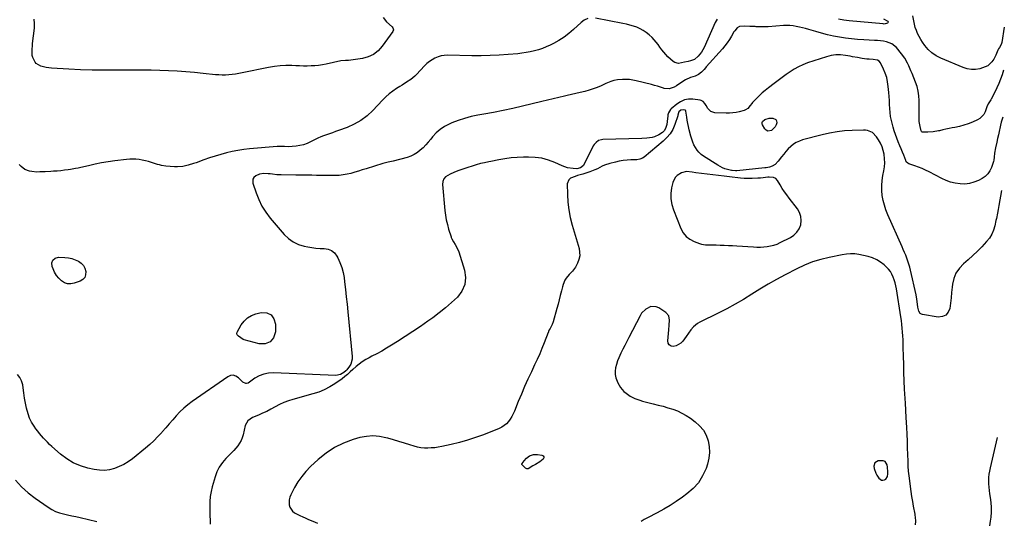
# Model space of a CAD drawing. Units: inches. Extents: x 1900078 to 1905427, y 411493 to 416813.
# Drawn here: x 1904546 to 1905382, y 413817 to 414243 of the extents above; entities that cross this region are included whole.
import ezdxf

# ---------------------------------------------------------------- set-up
doc = ezdxf.new("R2010")
doc.units = ezdxf.units.IN
doc.header["$MEASUREMENT"] = 0
for name, color, linetype in [('1', 7, 'Continuous'), ('7', 7, 'Continuous'), ('8', 7, 'Continuous')]:
    doc.layers.add(name, color=color, linetype=linetype)

msp = doc.modelspace()

# ---------------------------------------------------------------- linework, layer by layer
at = {"layer": '1', "color": 18}
for points in [[(1905188.17, 414107.97, 1662), (1905186.13, 414108.86, 1662), (1905182.6, 414109.14, 1662), (1905181.42, 414109.06, 1662), (1905177.46, 414108.62, 1662), (1905175.15, 414108.39, 1662), (1905172.83, 414108.2, 1662), (1905168.19, 414107.98, 1662), (1905163.54, 414108.01, 1662), (1905161.23, 414108.15, 1662), (1905158.21, 414108.43, 1662), (1905155.88, 414108.69, 1662), (1905151.23, 414109.22, 1662), (1905148.9, 414109.5, 1662), (1905144.25, 414110.07, 1662), (1905139.6, 414110.63, 1662), (1905120.21, 414112.97, 1662), (1905117.07, 414113.38, 1662), (1905112.4, 414113.95, 1662), (1905108.01, 414112.89, 1662), (1905104.37, 414110.62, 1662), (1905102.74, 414108.98, 1662), (1905100.75, 414104.72, 1662), (1905099.73, 414100.12, 1662), (1905099.12, 414095.38, 1662), (1905099.07, 414090.69, 1662), (1905099.87, 414086.07, 1662), (1905101.23, 414081.5, 1662), (1905107.63, 414065.44, 1662), (1905109.6, 414061.9, 1662), (1905112.02, 414058.82, 1662), (1905115.14, 414056.44, 1662), (1905118.71, 414054.53, 1662), (1905123.28, 414052.78, 1662), (1905124.98, 414052.25, 1662), (1905128.46, 414051.68, 1662), (1905130.24, 414051.63, 1662), (1905133.83, 414051.7, 1662), (1905137.43, 414051.64, 1662), (1905140.9, 414051.52, 1662), (1905144.44, 414051.39, 1662), (1905147.97, 414051.23, 1662), (1905151.5, 414051.03, 1662), (1905155.03, 414050.81, 1662), (1905169.25, 414049.86, 1662), (1905172.17, 414049.75, 1662), (1905175.09, 414049.75, 1662), (1905178.01, 414049.92, 1662), (1905180.92, 414050.2, 1662), (1905183.79, 414050.71, 1662), (1905186.6, 414051.41, 1662), (1905189.33, 414052.38, 1662), (1905192, 414053.55, 1662), (1905200.62, 414057.85, 1662), (1905203.65, 414059.91, 1662), (1905206.2, 414062.35, 1662), (1905208.03, 414065.37, 1662), (1905209.38, 414068.78, 1662), (1905209.76, 414072.4, 1662), (1905209.51, 414075.89, 1662), (1905208.33, 414079.19, 1662), (1905206.52, 414082.35, 1662), (1905199.53, 414091.35, 1662), (1905197.5, 414094.06, 1662), (1905195.54, 414096.83, 1662), (1905193.7, 414099.66, 1662), (1905191.92, 414102.55, 1662), (1905189.68, 414106.33, 1662), (1905188.17, 414107.97, 1662)], [(1905306.99, 413813.88, 1662), (1905307.08, 413817.07, 1662), (1905306.91, 413820.39, 1662), (1905306.69, 413822.04, 1662), (1905306.55, 413822.86, 1662), (1905305.33, 413829.58, 1662), (1905304.6, 413833.76, 1662), (1905303.9, 413837.95, 1662), (1905303.26, 413842.15, 1662), (1905302.65, 413846.35, 1662), (1905301.98, 413851.2, 1662), (1905301.47, 413855.38, 1662), (1905301.05, 413859.57, 1662), (1905300.76, 413863.76, 1662), (1905300.55, 413867.97, 1662), (1905300.37, 413873.53, 1662), (1905300.17, 413879.29, 1662), (1905299.96, 413885.05, 1662), (1905299.72, 413890.82, 1662), (1905299.47, 413896.58, 1662), (1905299.09, 413905.04, 1662), (1905299.01, 413906.57, 1662), (1905298.82, 413909.63, 1662), (1905298.59, 413912.68, 1662), (1905298.39, 413915.74, 1662), (1905298.31, 413917.27, 1662), (1905297.69, 413929.22, 1662), (1905297.36, 413936.18, 1662), (1905297.08, 413943.14, 1662), (1905296.85, 413950.11, 1662), (1905296.67, 413957.07, 1662), (1905296.52, 413964.46, 1662), (1905296.42, 413967.73, 1662), (1905296.29, 413971, 1662), (1905296.12, 413974.26, 1662), (1905295.9, 413977.53, 1662), (1905295.63, 413980.79, 1662), (1905295.3, 413984.04, 1662), (1905294.88, 413987.28, 1662), (1905294.42, 413990.52, 1662), (1905290.69, 414014.24, 1662), (1905290.2, 414016.82, 1662), (1905289.59, 414019.36, 1662), (1905288.82, 414021.87, 1662), (1905287.94, 414024.34, 1662), (1905286.83, 414026.69, 1662), (1905285.52, 414028.91, 1662), (1905283.93, 414030.93, 1662), (1905282.15, 414032.82, 1662), (1905280.22, 414034.62, 1662), (1905277.17, 414037.02, 1662), (1905273.94, 414039.07, 1662), (1905270.42, 414040.6, 1662), (1905266.72, 414041.77, 1662), (1905258.76, 414043.61, 1662), (1905255.25, 414044.14, 1662), (1905251.7, 414044.14, 1662), (1905248.14, 414043.76, 1662), (1905244.61, 414043.17, 1662), (1905233.62, 414041.01, 1662), (1905226.48, 414039.28, 1662), (1905219.47, 414037.16, 1662), (1905212.66, 414034.45, 1662), (1905206, 414031.35, 1662), (1905196.09, 414026.21, 1662), (1905188.87, 414022.33, 1662), (1905181.72, 414018.31, 1662), (1905174.7, 414014.08, 1662), (1905167.76, 414009.72, 1662), (1905160.81, 414005.38, 1662), (1905153.76, 414001.2, 1662), (1905146.57, 413997.29, 1662), (1905139.27, 413993.54, 1662), (1905123.73, 413985.9, 1662), (1905121.78, 413984.77, 1662), (1905118.29, 413981.99, 1662), (1905116.04, 413979.44, 1662), (1905113.95, 413976.73, 1662), (1905111.96, 413973.95, 1662), (1905109.13, 413969.82, 1662), (1905107.5, 413968.04, 1662), (1905103.49, 413965.77, 1662), (1905101.11, 413965.29, 1662), (1905099.18, 413965.75, 1662), (1905097.68, 413966.63, 1662), (1905096.85, 413968.15, 1662), (1905096.45, 413970.1, 1662), (1905097.28, 413979.35, 1662), (1905097.65, 413983.57, 1662), (1905097.97, 413987.79, 1662), (1905097.25, 413991.49, 1662), (1905094.74, 413994.31, 1662), (1905088.77, 413998.2, 1662), (1905086.56, 413999.15, 1662), (1905082.09, 413999.34, 1662), (1905077.69, 413997.18, 1662), (1905074.2, 413993.64, 1662), (1905072.84, 413991.5, 1662), (1905063.21, 413972.87, 1662), (1905061.54, 413969.6, 1662), (1905059.88, 413966.32, 1662), (1905058.25, 413963.03, 1662), (1905056.63, 413959.73, 1662), (1905054.82, 413955.78, 1662), (1905053.73, 413953.02, 1662), (1905052.84, 413950.18, 1662), (1905052.07, 413947.3, 1662), (1905051.71, 413944.42, 1662), (1905051.72, 413941.57, 1662), (1905052.28, 413938.78, 1662), (1905053.96, 413934.41, 1662), (1905056.22, 413930.55, 1662), (1905059.2, 413927.21, 1662), (1905060.96, 413925.73, 1662), (1905064.6, 413923.21, 1662), (1905068.56, 413921.17, 1662), (1905072.72, 413919.62, 1662), (1905074.86, 413919.01, 1662), (1905084.13, 413916.71, 1662), (1905088.29, 413915.64, 1662), (1905092.42, 413914.52, 1662), (1905096.54, 413913.31, 1662), (1905100.63, 413912.06, 1662), (1905104.63, 413910.57, 1662), (1905108.49, 413908.83, 1662), (1905112.17, 413906.73, 1662), (1905115.72, 413904.37, 1662), (1905119.78, 413901.38, 1662), (1905123.49, 413898.01, 1662), (1905126.67, 413894.26, 1662), (1905129.02, 413889.95, 1662), (1905130.84, 413885.27, 1662), (1905131.73, 413880.3, 1662), (1905132.02, 413875.35, 1662), (1905131.41, 413870.42, 1662), (1905130.21, 413865.52, 1662), (1905128.94, 413861.81, 1662), (1905126.06, 413855.48, 1662), (1905122.51, 413849.66, 1662), (1905117.93, 413844.6, 1662), (1905112.67, 413840.06, 1662), (1905108.82, 413837.34, 1662), (1905103.64, 413833.81, 1662), (1905098.37, 413830.42, 1662), (1905092.98, 413827.23, 1662), (1905087.5, 413824.18, 1662), (1905079.14, 413819.74, 1662), (1905076.42, 413818.28, 1662), (1905073.69, 413816.82, 1662)], [(1905376.32, 413888.02, 1662), (1905370.2, 413862.29, 1662), (1905369.65, 413859.58, 1662), (1905369.24, 413856.85, 1662), (1905369.02, 413854.1, 1662), (1905368.94, 413851.33, 1662), (1905369.02, 413848.56, 1662), (1905369.19, 413845.79, 1662), (1905369.49, 413843.04, 1662), (1905369.87, 413840.29, 1662), (1905370.41, 413837.02, 1662), (1905370.96, 413832.87, 1662), (1905371.24, 413828.7, 1662), (1905371.21, 413824.53, 1662), (1905370.82, 413820.37, 1662), (1905370.34, 413816.89, 1662), (1905369.85, 413813.07, 1662)], [(1905280.99, 413867.56, 1660), (1905279.55, 413868.17, 1660), (1905275.2, 413868.15, 1660), (1905272.42, 413866.66, 1660), (1905271.52, 413863.64, 1660), (1905271.86, 413861.64, 1660), (1905273.17, 413857.85, 1660), (1905274.13, 413856.06, 1660), (1905275.82, 413853.39, 1660), (1905277.87, 413851.82, 1660), (1905279.11, 413851.72, 1660), (1905280.46, 413851.96, 1660), (1905281.67, 413852.77, 1660), (1905283.19, 413855.01, 1660), (1905283.52, 413857.04, 1660), (1905283.52, 413858.94, 1660), (1905283.17, 413862.7, 1660), (1905282.77, 413864.83, 1660), (1905280.99, 413867.56, 1660)]]:
    msp.add_polyline3d(points, dxfattribs=at)
at = {"layer": '7', "color": 18}
for points in [[(1905381.71, 414199.94, 1668), (1905380.42, 414196.09, 1668), (1905379.07, 414192.35, 1668), (1905377.61, 414188.67, 1668), (1905375.98, 414185.05, 1668), (1905374.24, 414181.48, 1668), (1905371.15, 414175.51, 1668), (1905370.86, 414174.97, 1668), (1905370.2, 414173.94, 1668), (1905368.61, 414171.32, 1668), (1905367.61, 414168.85, 1668), (1905366.08, 414164.71, 1668), (1905364.94, 414162.5, 1668), (1905361.65, 414159.05, 1668), (1905359.51, 414157.8, 1668), (1905355.2, 414155.97, 1668), (1905351.58, 414154.57, 1668), (1905347.9, 414153.32, 1668), (1905344.16, 414152.31, 1668), (1905340.36, 414151.45, 1668), (1905338.15, 414151.03, 1668), (1905335.43, 414150.48, 1668), (1905332.72, 414149.91, 1668), (1905330.01, 414149.29, 1668), (1905327.31, 414148.65, 1668), (1905326.44, 414148.44, 1668), (1905321.89, 414147.6, 1668), (1905317.28, 414147.31, 1668), (1905312.66, 414147.38, 1668), (1905311.95, 414147.96, 1668), (1905311.76, 414148.39, 1668), (1905310.8, 414152.19, 1668), (1905310.04, 414156.5, 1668), (1905309.9, 414160.88, 1668), (1905309.92, 414161.38, 1668), (1905310.05, 414166.3, 1668), (1905310.06, 414171.22, 1668), (1905310.03, 414174.34, 1668), (1905309.77, 414178.32, 1668), (1905309.21, 414182.24, 1668), (1905308.23, 414186.07, 1668), (1905306.95, 414189.84, 1668), (1905303.94, 414197.32, 1668), (1905303.03, 414199.52, 1668), (1905301.11, 414203.87, 1668), (1905300.11, 414206.03, 1668), (1905297.81, 414210.16, 1668), (1905295.02, 414213.98, 1668), (1905290.66, 414219.21, 1668), (1905286.92, 414222.38, 1668), (1905282.34, 414224.12, 1668), (1905279.82, 414224.55, 1668), (1905277.29, 414224.9, 1668), (1905274.74, 414225.15, 1668), (1905272.19, 414225.33, 1668), (1905262.87, 414225.75, 1668), (1905257.7, 414226.1, 1668), (1905252.54, 414226.57, 1668), (1905247.41, 414227.24, 1668), (1905242.29, 414228.05, 1668), (1905237.2, 414229.05, 1668), (1905232.14, 414230.16, 1668), (1905227.11, 414231.43, 1668), (1905222.12, 414232.82, 1668), (1905216.19, 414234.57, 1668), (1905213.55, 414235.31, 1668), (1905210.9, 414236.01, 1668), (1905208.24, 414236.62, 1668), (1905205.55, 414237.19, 1668), (1905202.86, 414237.61, 1668), (1905200.15, 414237.88, 1668), (1905197.43, 414237.94, 1668), (1905194.71, 414237.86, 1668), (1905181.8, 414236.95, 1668), (1905179.21, 414236.82, 1668), (1905176.62, 414236.77, 1668), (1905174.02, 414236.83, 1668), (1905171.43, 414236.96, 1668), (1905170.75, 414237.01, 1668), (1905166.24, 414237.28, 1668), (1905161.72, 414237.44, 1668), (1905157.35, 414237.14, 1668), (1905155.51, 414236.03, 1668), (1905153.3, 414233.5, 1668), (1905152.69, 414232.56, 1668), (1905150.52, 414228.84, 1668), (1905148.78, 414226.06, 1668), (1905146.94, 414223.35, 1668), (1905144.94, 414220.76, 1668), (1905142.84, 414218.25, 1668), (1905129.17, 414202.86, 1668), (1905128.53, 414202.13, 1668), (1905127.28, 414200.64, 1668), (1905126.64, 414199.92, 1668), (1905125.08, 414198.24, 1668), (1905122.63, 414196.23, 1668), (1905119.73, 414194.96, 1668), (1905115.8, 414193.74, 1668), (1905111.6, 414191.78, 1668), (1905107.64, 414189.23, 1668), (1905103.73, 414186.71, 1668), (1905101.74, 414185.49, 1668), (1905097.64, 414184.11, 1668), (1905093.34, 414184.57, 1668), (1905092.71, 414184.78, 1668), (1905090.17, 414185.6, 1668), (1905087.63, 414186.38, 1668), (1905085.07, 414187.1, 1668), (1905082.5, 414187.78, 1668), (1905069.71, 414191.03, 1668), (1905066.82, 414191.62, 1668), (1905063.91, 414192.03, 1668), (1905060.98, 414192.18, 1668), (1905058.03, 414192.15, 1668), (1905053.59, 414191.83, 1668), (1905050.72, 414191.26, 1668), (1905047.92, 414190.33, 1668), (1905045.18, 414189.22, 1668), (1905043.83, 414188.63, 1668), (1905039.89, 414186.82, 1668), (1905036.54, 414185.41, 1668), (1905033.14, 414184.13, 1668), (1905029.67, 414183.06, 1668), (1905025.84, 414182.06, 1668), (1905022.13, 414181.2, 1668), (1905018.41, 414180.33, 1668), (1905014.7, 414179.47, 1668), (1905011, 414178.59, 1668), (1905008.75, 414178.07, 1668), (1905003.92, 414176.92, 1668), (1904999.1, 414175.77, 1668), (1904994.27, 414174.6, 1668), (1904989.45, 414173.42, 1668), (1904973, 414169.38, 1668), (1904964.83, 414167.47, 1668), (1904956.64, 414165.68, 1668), (1904948.41, 414164.07, 1668), (1904940.15, 414162.58, 1668), (1904935.05, 414161.72, 1668), (1904929.39, 414160.56, 1668), (1904923.8, 414159.13, 1668), (1904918.32, 414157.31, 1668), (1904912.93, 414155.23, 1668), (1904910.63, 414154.26, 1668), (1904906.66, 414152.19, 1668), (1904902.95, 414149.76, 1668), (1904899.66, 414146.8, 1668), (1904896.64, 414143.49, 1668), (1904895.03, 414141.43, 1668), (1904892.97, 414138.92, 1668), (1904890.82, 414136.5, 1668), (1904888.55, 414134.19, 1668), (1904886.19, 414131.96, 1668), (1904883.66, 414130, 1668), (1904880.99, 414128.3, 1668), (1904878.1, 414126.99, 1668), (1904875.07, 414125.96, 1668), (1904863.21, 414122.82, 1668), (1904858.74, 414121.8, 1668), (1904856.5, 414121.31, 1668), (1904855.39, 414121.01, 1668), (1904854.29, 414120.69, 1668), (1904840.09, 414116.28, 1668), (1904836.88, 414115.29, 1668), (1904833.65, 414114.31, 1668), (1904830.42, 414113.35, 1668), (1904827.19, 414112.4, 1668), (1904823.94, 414111.61, 1668), (1904820.65, 414111.01, 1668), (1904817.33, 414110.7, 1668), (1904813.99, 414110.59, 1668), (1904806.81, 414110.66, 1668), (1904803.88, 414110.68, 1668), (1904800.95, 414110.7, 1668), (1904798.02, 414110.72, 1668), (1904794.07, 414110.73, 1668), (1904790.62, 414110.75, 1668), (1904787.18, 414110.78, 1668), (1904783.74, 414110.81, 1668), (1904780.3, 414110.86, 1668), (1904768.07, 414111.06, 1668), (1904764.34, 414111.24, 1668), (1904760.63, 414111.67, 1668), (1904758.75, 414111.91, 1668), (1904756.92, 414112.09, 1668), (1904753.24, 414112.21, 1668), (1904749.69, 414111.71, 1668), (1904746.41, 414110.27, 1668), (1904744.87, 414108.9, 1668), (1904744.01, 414107.53, 1668), (1904743.94, 414104.2, 1668), (1904746.6, 414095.99, 1668), (1904748.87, 414090.16, 1668), (1904751.58, 414084.57, 1668), (1904754.92, 414079.34, 1668), (1904758.69, 414074.35, 1668), (1904770.51, 414060.51, 1668), (1904774.14, 414057.04, 1668), (1904778.11, 414054.14, 1668), (1904782.57, 414052.08, 1668), (1904787.37, 414050.59, 1668), (1904790.53, 414049.95, 1668), (1904794.03, 414049.34, 1668), (1904797.55, 414048.88, 1668), (1904801.09, 414048.62, 1668), (1904804.64, 414048.49, 1668), (1904807.88, 414047.92, 1668), (1904810.77, 414046.78, 1668), (1904813.15, 414044.77, 1668), (1904815.18, 414042.19, 1668), (1904816.03, 414040.62, 1668), (1904817.92, 414036.64, 1668), (1904819.48, 414032.55, 1668), (1904820.58, 414028.3, 1668), (1904821.36, 414023.96, 1668), (1904821.82, 414020.17, 1668), (1904822.56, 414013.85, 1668), (1904823.27, 414007.53, 1668), (1904823.94, 414001.21, 1668), (1904824.57, 413994.88, 1668), (1904828.27, 413956.75, 1668), (1904828.23, 413954.54, 1668), (1904827.08, 413950.43, 1668), (1904825.96, 413948.53, 1668), (1904823.73, 413945.56, 1668), (1904822.87, 413944.57, 1668), (1904821.19, 413943.18, 1668), (1904818.34, 413941.43, 1668), (1904814.36, 413940.62, 1668), (1904761.52, 413942.94, 1668), (1904757.31, 413942.7, 1668), (1904753.25, 413941.95, 1668), (1904749.41, 413940.43, 1668), (1904745.72, 413938.38, 1668), (1904739.82, 413934.3, 1668), (1904738.54, 413933.8, 1668), (1904737.87, 413933.81, 1668), (1904735.29, 413935.02, 1668), (1904734.74, 413935.52, 1668), (1904731.63, 413938.79, 1668), (1904729.48, 413940.2, 1668), (1904727.26, 413940.93, 1668), (1904724.94, 413940.65, 1668), (1904722.55, 413939.71, 1668), (1904692.38, 413918.63, 1668), (1904688.75, 413915.89, 1668), (1904685.27, 413912.99, 1668), (1904682.01, 413909.83, 1668), (1904678.9, 413906.52, 1668), (1904675.9, 413903.08, 1668), (1904672.9, 413899.64, 1668), (1904669.9, 413896.2, 1668), (1904666.89, 413892.77, 1668), (1904666.51, 413892.33, 1668), (1904663.22, 413888.77, 1668), (1904659.83, 413885.33, 1668), (1904656.26, 413882.07, 1668), (1904652.58, 413878.92, 1668), (1904641.63, 413870.03, 1668), (1904638.07, 413867.45, 1668), (1904634.35, 413865.15, 1668), (1904630.4, 413863.28, 1668), (1904626.29, 413861.68, 1668), (1904622.05, 413860.67, 1668), (1904617.79, 413860.12, 1668), (1904613.49, 413860.25, 1668), (1904609.18, 413860.84, 1668), (1904603.77, 413862.04, 1668), (1904597.41, 413863.96, 1668), (1904591.36, 413866.49, 1668), (1904585.77, 413869.91, 1668), (1904580.48, 413873.93, 1668), (1904573.09, 413880.51, 1668), (1904571.24, 413882.21, 1668), (1904569.43, 413883.94, 1668), (1904567.67, 413885.74, 1668), (1904565.95, 413887.57, 1668), (1904564.29, 413889.45, 1668), (1904562.68, 413891.38, 1668), (1904561.15, 413893.37, 1668), (1904559.67, 413895.4, 1668), (1904558.02, 413897.74, 1668), (1904555.98, 413901.06, 1668), (1904554.22, 413904.51, 1668), (1904552.9, 413908.15, 1668), (1904551.68, 413912.86, 1668), (1904550.82, 413917.2, 1668), (1904550.03, 413921.56, 1668), (1904549.34, 413925.93, 1668), (1904548.71, 413930.31, 1668), (1904548.38, 413932.82, 1668), (1904547.47, 413936.08, 1668), (1904546.07, 413939.01, 1668), (1904543.93, 413941.46, 1668)], [(1904854.67, 414244.7, 1672), (1904857.49, 414241.1, 1672), (1904862.22, 414236.77, 1672), (1904862.9, 414235.91, 1672), (1904863.34, 414234.35, 1672), (1904862.88, 414232.85, 1672), (1904853.87, 414220.3, 1672), (1904850.39, 414216.54, 1672), (1904846.5, 414213.44, 1672), (1904841.98, 414211.36, 1672), (1904837.05, 414209.95, 1672), (1904829.11, 414208.71, 1672), (1904825.14, 414208.37, 1672), (1904822.49, 414208.37, 1672), (1904818.54, 414207.9, 1672), (1904806.12, 414205.23, 1672), (1904802.95, 414204.63, 1672), (1904799.77, 414204.15, 1672), (1904796.57, 414203.84, 1672), (1904793.36, 414203.63, 1672), (1904790.13, 414203.55, 1672), (1904786.91, 414203.53, 1672), (1904783.68, 414203.6, 1672), (1904780.46, 414203.72, 1672), (1904776.97, 414203.9, 1672), (1904772.02, 414203.96, 1672), (1904767.09, 414203.77, 1672), (1904762.19, 414203.21, 1672), (1904757.3, 414202.39, 1672), (1904734.74, 414197.7, 1672), (1904731.94, 414197.17, 1672), (1904729.13, 414196.72, 1672), (1904726.31, 414196.37, 1672), (1904723.48, 414196.08, 1672), (1904720.64, 414195.93, 1672), (1904717.8, 414195.89, 1672), (1904714.97, 414196, 1672), (1904712.13, 414196.21, 1672), (1904701.57, 414197.32, 1672), (1904694.27, 414198.01, 1672), (1904686.96, 414198.62, 1672), (1904679.64, 414199.09, 1672), (1904672.31, 414199.47, 1672), (1904664.97, 414199.73, 1672), (1904657.64, 414199.92, 1672), (1904650.3, 414200, 1672), (1904642.96, 414200.01, 1672), (1904626.83, 414199.91, 1672), (1904617.05, 414199.94, 1672), (1904607.26, 414200.09, 1672), (1904597.49, 414200.42, 1672), (1904587.71, 414200.87, 1672), (1904572.81, 414201.7, 1672), (1904570.51, 414201.93, 1672), (1904568.23, 414202.28, 1672), (1904563.79, 414203.51, 1672), (1904559.89, 414205.58, 1672), (1904558.89, 414206.78, 1672), (1904556.97, 414210.68, 1672), (1904556.51, 414212.55, 1672), (1904556.46, 414215.96, 1672), (1904556.48, 414217.66, 1672), (1904556.66, 414221.06, 1672), (1904556.83, 414222.76, 1672), (1904558.34, 414235.59, 1672), (1904558.46, 414239.58, 1672), (1904558.13, 414243.5, 1672)], [(1905381.02, 414160.13, 1666), (1905380.99, 414160, 1666), (1905379.76, 414155.91, 1666), (1905379.13, 414153.35, 1666), (1905377.66, 414146.61, 1666), (1905377.31, 414145.04, 1666), (1905376.63, 414141.91, 1666), (1905375.96, 414138.78, 1666), (1905374.92, 414134.08, 1666), (1905374.05, 414129.54, 1666), (1905373.67, 414126.06, 1666), (1905373.44, 414123.69, 1666), (1905373.14, 414122.54, 1666), (1905371.48, 414117.39, 1666), (1905370.15, 414114.52, 1666), (1905368.45, 414111.96, 1666), (1905366.2, 414109.86, 1666), (1905363.58, 414108.08, 1666), (1905360.31, 414106.38, 1666), (1905356.57, 414104.85, 1666), (1905352.75, 414103.76, 1666), (1905348.79, 414103.34, 1666), (1905344.75, 414103.37, 1666), (1905340.71, 414104, 1666), (1905336.77, 414104.94, 1666), (1905332.96, 414106.33, 1666), (1905329.24, 414108.03, 1666), (1905318.4, 414113.78, 1666), (1905315.49, 414115.23, 1666), (1905312.54, 414116.58, 1666), (1905309.52, 414117.76, 1666), (1905306.46, 414118.85, 1666), (1905301.19, 414120.56, 1666), (1905300.33, 414120.96, 1666), (1905299.01, 414122.32, 1666), (1905298.59, 414123.18, 1666), (1905296.87, 414127.73, 1666), (1905295.83, 414130.45, 1666), (1905294.77, 414133.17, 1666), (1905293.69, 414135.88, 1666), (1905292.3, 414139.3, 1666), (1905291.09, 414142.38, 1666), (1905289.94, 414145.48, 1666), (1905288.9, 414148.61, 1666), (1905287.91, 414151.76, 1666), (1905287.25, 414154.03, 1666), (1905286.4, 414157.35, 1666), (1905285.72, 414160.7, 1666), (1905285.29, 414164.09, 1666), (1905285.03, 414167.5, 1666), (1905284.87, 414170.93, 1666), (1905284.68, 414174.37, 1666), (1905284.45, 414177.8, 1666), (1905284.18, 414181.22, 1666), (1905283.76, 414186.25, 1666), (1905283.22, 414190.06, 1666), (1905282.41, 414193.79, 1666), (1905281.18, 414197.41, 1666), (1905279.68, 414200.95, 1666), (1905277.05, 414206.28, 1666), (1905276.01, 414207.64, 1666), (1905274.53, 414208.51, 1666), (1905270.99, 414209.19, 1666), (1905267.59, 414209.34, 1666), (1905265.56, 414209.49, 1666), (1905261.51, 414209.99, 1666), (1905257.5, 414210.75, 1666), (1905253.49, 414211.51, 1666), (1905251.47, 414211.87, 1666), (1905247.31, 414212.6, 1666), (1905243.24, 414213, 1666), (1905239.19, 414213.01, 1666), (1905235.19, 414212.42, 1666), (1905231.21, 414211.44, 1666), (1905215.06, 414206.15, 1666), (1905211.18, 414204.69, 1666), (1905207.4, 414203.01, 1666), (1905203.79, 414201, 1666), (1905200.29, 414198.77, 1666), (1905196.89, 414196.35, 1666), (1905193.52, 414193.9, 1666), (1905190.18, 414191.4, 1666), (1905186.87, 414188.86, 1666), (1905181.97, 414185.05, 1666), (1905179.31, 414182.89, 1666), (1905176.72, 414180.66, 1666), (1905174.21, 414178.33, 1666), (1905171.77, 414175.93, 1666), (1905168.45, 414172.54, 1666), (1905167.73, 414171.76, 1666), (1905166.42, 414170.13, 1666), (1905164.58, 414167.58, 1666), (1905162.58, 414166.22, 1666), (1905161.43, 414165.82, 1666), (1905157.18, 414164.69, 1666), (1905154.44, 414164.1, 1666), (1905151.69, 414163.68, 1666), (1905148.91, 414163.5, 1666), (1905146.11, 414163.48, 1666), (1905136.41, 414163.87, 1666), (1905132.99, 414164.91, 1666), (1905130.53, 414167.51, 1666), (1905129.11, 414170.04, 1666), (1905127.96, 414171.84, 1666), (1905126.63, 414173.44, 1666), (1905124.93, 414174.42, 1666), (1905123.94, 414174.66, 1666), (1905117.84, 414175.37, 1666), (1905114.09, 414175.33, 1666), (1905110.51, 414174.73, 1666), (1905107.18, 414173.28, 1666), (1905104.03, 414171.25, 1666), (1905099.32, 414167.33, 1666), (1905098.71, 414166.75, 1666), (1905096.99, 414163.88, 1666), (1905096.56, 414162.24, 1666), (1905096.45, 414161.4, 1666), (1905096.04, 414156.56, 1666), (1905095.64, 414153.87, 1666), (1905094.91, 414151.24, 1666), (1905093.68, 414148.9, 1666), (1905091.82, 414147.02, 1666), (1905088.95, 414145.07, 1666), (1905085.24, 414143.43, 1666), (1905083.03, 414142.87, 1666), (1905078.71, 414142.22, 1666), (1905074.34, 414141.93, 1666), (1905041.36, 414141.1, 1666), (1905040.07, 414140.95, 1666), (1905037.64, 414140.17, 1666), (1905035.48, 414138.71, 1666), (1905033.77, 414136.77, 1666), (1905033.09, 414135.65, 1666), (1905024.73, 414119.17, 1666), (1905022.41, 414116.99, 1666), (1905019.16, 414116.38, 1666), (1905015.98, 414116.49, 1666), (1905011.21, 414117.13, 1666), (1905006.67, 414118.69, 1666), (1905000.42, 414121.57, 1666), (1904995, 414123.63, 1666), (1904989.47, 414125.19, 1666), (1904983.78, 414125.99, 1666), (1904977.98, 414126.28, 1666), (1904973.75, 414126.2, 1666), (1904968.49, 414125.97, 1666), (1904963.26, 414125.54, 1666), (1904958.05, 414124.83, 1666), (1904952.87, 414123.93, 1666), (1904946.09, 414122.56, 1666), (1904944.31, 414122.19, 1666), (1904940.76, 414121.45, 1666), (1904937.21, 414120.66, 1666), (1904933.71, 414119.7, 1666), (1904931.98, 414119.16, 1666), (1904924.86, 414116.81, 1666), (1904921.46, 414115.68, 1666), (1904918.08, 414114.52, 1666), (1904914.74, 414113.26, 1666), (1904911.46, 414111.83, 1666), (1904907.56, 414109.47, 1666), (1904906.03, 414107.69, 1666), (1904905.26, 414105.47, 1666), (1904905, 414102.96, 1666), (1904907.05, 414080.9, 1666), (1904907.56, 414076.88, 1666), (1904908.23, 414072.88, 1666), (1904909.15, 414068.94, 1666), (1904910.24, 414065.04, 1666), (1904912.26, 414058.6, 1666), (1904912.48, 414057.94, 1666), (1904913.02, 414056.67, 1666), (1904914.39, 414054.25, 1666), (1904915.91, 414051.95, 1666), (1904917.59, 414048.97, 1666), (1904918.84, 414045.78, 1666), (1904923.72, 414030.11, 1666), (1904924.52, 414023.84, 1666), (1904924.03, 414017.9, 1666), (1904921.6, 414012.46, 1666), (1904917.88, 414007.35, 1666), (1904912.82, 414002.68, 1666), (1904907.62, 413998.16, 1666), (1904902.23, 413993.88, 1666), (1904896.7, 413989.76, 1666), (1904892.65, 413986.87, 1666), (1904886.27, 413982.41, 1666), (1904879.85, 413978.03, 1666), (1904873.35, 413973.77, 1666), (1904866.8, 413969.58, 1666), (1904861.66, 413966.35, 1666), (1904857.6, 413963.89, 1666), (1904853.51, 413961.5, 1666), (1904849.35, 413959.23, 1666), (1904845.14, 413957.04, 1666), (1904842.71, 413955.81, 1666), (1904839.77, 413954.18, 1666), (1904836.92, 413952.39, 1666), (1904834.24, 413950.38, 1666), (1904831.65, 413948.23, 1666), (1904828.86, 413945.7, 1666), (1904826.63, 413943.69, 1666), (1904824.4, 413941.69, 1666), (1904822.11, 413939.77, 1666), (1904819.71, 413937.98, 1666), (1904813.59, 413933.71, 1666), (1904809.19, 413930.96, 1666), (1904804.63, 413928.54, 1666), (1904799.85, 413926.6, 1666), (1904794.92, 413925, 1666), (1904778.02, 413920.45, 1666), (1904774.11, 413919.23, 1666), (1904770.29, 413917.81, 1666), (1904766.58, 413916.09, 1666), (1904762.97, 413914.16, 1666), (1904759.21, 413912.07, 1666), (1904755.74, 413910.25, 1666), (1904752.2, 413908.58, 1666), (1904748.6, 413907.01, 1666), (1904743.61, 413904.93, 1666), (1904739.59, 413902.29, 1666), (1904737.32, 413898.21, 1666), (1904735.63, 413890.36, 1666), (1904734.9, 413887.85, 1666), (1904733.94, 413885.44, 1666), (1904732.65, 413883.19, 1666), (1904731.14, 413881.06, 1666), (1904729.42, 413879.03, 1666), (1904727.67, 413877.04, 1666), (1904725.85, 413875.1, 1666), (1904724, 413873.19, 1666), (1904721.07, 413870.27, 1666), (1904718.04, 413866.74, 1666), (1904715.42, 413862.97, 1666), (1904713.4, 413858.85, 1666), (1904711.78, 413854.49, 1666), (1904709.4, 413846.14, 1666), (1904708.43, 413842.06, 1666), (1904707.72, 413837.95, 1666), (1904707.39, 413833.79, 1666), (1904707.31, 413829.6, 1666), (1904707.38, 413827.16, 1666), (1904707.45, 413824.16, 1666), (1904707.5, 413821.16, 1666), (1904707.54, 413818.16, 1666), (1904707.56, 413814.43, 1666)], [(1905379.95, 414097.74, 1664), (1905377.74, 414084.98, 1664), (1905377.18, 414081.83, 1664), (1905376.58, 414078.69, 1664), (1905375.62, 414074, 1664), (1905375.28, 414072.44, 1664), (1905374.3, 414067.88, 1664), (1905373.18, 414064.19, 1664), (1905371.69, 414060.68, 1664), (1905369.67, 414057.47, 1664), (1905367.28, 414054.44, 1664), (1905363.2, 414050.06, 1664), (1905359.49, 414046.24, 1664), (1905355.68, 414042.53, 1664), (1905351.73, 414038.97, 1664), (1905347.68, 414035.51, 1664), (1905344.14, 414031.82, 1664), (1905341.29, 414027.76, 1664), (1905339.47, 414023.15, 1664), (1905338.35, 414018.16, 1664), (1905338.09, 414015.63, 1664), (1905337.62, 414011.15, 1664), (1905337.13, 414006.68, 1664), (1905336.61, 414002.21, 1664), (1905336.07, 413997.74, 1664), (1905334.69, 413994.39, 1664), (1905332.68, 413991.89, 1664), (1905329.71, 413990.68, 1664), (1905326.1, 413990.32, 1664), (1905312.94, 413992.56, 1664), (1905311.89, 413992.93, 1664), (1905310.99, 413993.47, 1664), (1905309.79, 413995.25, 1664), (1905308.94, 413998.74, 1664), (1905308.39, 414003.48, 1664), (1905308.11, 414005.45, 1664), (1905307.36, 414009.36, 1664), (1905302.69, 414030.28, 1664), (1905302.06, 414032.84, 1664), (1905301.34, 414035.38, 1664), (1905300.5, 414037.88, 1664), (1905299.58, 414040.36, 1664), (1905298.59, 414042.81, 1664), (1905297.58, 414045.25, 1664), (1905296.53, 414047.68, 1664), (1905295.47, 414050.11, 1664), (1905283.33, 414077.31, 1664), (1905281.76, 414081.29, 1664), (1905280.43, 414085.33, 1664), (1905279.45, 414089.48, 1664), (1905278.71, 414093.69, 1664), (1905278.37, 414097.95, 1664), (1905278.29, 414102.19, 1664), (1905278.63, 414106.43, 1664), (1905279.24, 414110.66, 1664), (1905280.01, 414114.58, 1664), (1905280.49, 414118, 1664), (1905280.73, 414121.43, 1664), (1905280.6, 414124.86, 1664), (1905280.17, 414128.65, 1664), (1905279.45, 414131.84, 1664), (1905278.49, 414134.94, 1664), (1905277.17, 414137.91, 1664), (1905275.6, 414140.78, 1664), (1905273.86, 414143.56, 1664), (1905270.5, 414146.98, 1664), (1905266.02, 414148.85, 1664), (1905264.41, 414149.07, 1664), (1905262.78, 414149.14, 1664), (1905253.11, 414148.83, 1664), (1905246.65, 414148.41, 1664), (1905240.23, 414147.7, 1664), (1905233.87, 414146.55, 1664), (1905227.55, 414145.12, 1664), (1905211.03, 414140.77, 1664), (1905208.27, 414139.82, 1664), (1905205.65, 414138.62, 1664), (1905203.23, 414137.06, 1664), (1905200.95, 414135.25, 1664), (1905198.84, 414133.18, 1664), (1905196.81, 414131.05, 1664), (1905194.9, 414128.8, 1664), (1905193.07, 414126.48, 1664), (1905190.29, 414122.73, 1664), (1905187.66, 414120.06, 1664), (1905185.17, 414118.44, 1664), (1905182.93, 414117.63, 1664), (1905180.16, 414117.16, 1664), (1905178.96, 414117.03, 1664), (1905155.09, 414114.64, 1664), (1905153.96, 414114.58, 1664), (1905151.14, 414114.82, 1664), (1905150.58, 414114.93, 1664), (1905147.23, 414115.72, 1664), (1905145.04, 414116.36, 1664), (1905142.92, 414117.13, 1664), (1905138.91, 414119.25, 1664), (1905126.89, 414127, 1664), (1905124.83, 414128.55, 1664), (1905122.95, 414130.26, 1664), (1905121.33, 414132.22, 1664), (1905119.88, 414134.35, 1664), (1905118.68, 414136.66, 1664), (1905117.61, 414139.01, 1664), (1905116.74, 414141.45, 1664), (1905116, 414143.94, 1664), (1905114.61, 414149.51, 1664), (1905113.99, 414152.16, 1664), (1905113.43, 414154.82, 1664), (1905112.95, 414157.5, 1664), (1905112.53, 414160.19, 1664), (1905111.83, 414165.16, 1664), (1905111.64, 414165.75, 1664), (1905111.25, 414166.2, 1664), (1905109.66, 414166.47, 1664), (1905107.52, 414166.05, 1664), (1905105.83, 414164.74, 1664), (1905105.4, 414163.84, 1664), (1905105.08, 414161.72, 1664), (1905104.95, 414161.28, 1664), (1905102.35, 414153.76, 1664), (1905100.59, 414149.78, 1664), (1905098.45, 414146.06, 1664), (1905095.72, 414142.74, 1664), (1905092.61, 414139.7, 1664), (1905076.36, 414126.25, 1664), (1905074.96, 414125.28, 1664), (1905072.58, 414124.34, 1664), (1905070.04, 414123.97, 1664), (1905065.1, 414123.8, 1664), (1905061.79, 414123.59, 1664), (1905058.49, 414123.24, 1664), (1905055.22, 414122.69, 1664), (1905051.97, 414122, 1664), (1905047.09, 414120.8, 1664), (1905042.75, 414119.4, 1664), (1905040.67, 414118.47, 1664), (1905036.62, 414116.34, 1664), (1905034.56, 414115.35, 1664), (1905030.28, 414113.74, 1664), (1905024.22, 414111.81, 1664), (1905019.83, 414110.47, 1664), (1905017.63, 414109.83, 1664), (1905013.65, 414108.27, 1664), (1905012.26, 414107.04, 1664), (1905011.07, 414103.4, 1664), (1905011.2, 414094.58, 1664), (1905011.56, 414087.92, 1664), (1905012.29, 414081.31, 1664), (1905013.55, 414074.78, 1664), (1905015.17, 414068.31, 1664), (1905021.01, 414048.49, 1664), (1905021.55, 414045.33, 1664), (1905021.61, 414042.21, 1664), (1905020.95, 414039.16, 1664), (1905019.81, 414036.16, 1664), (1905017.99, 414032.69, 1664), (1905015.58, 414029.41, 1664), (1905012.58, 414026.6, 1664), (1905010.13, 414023.36, 1664), (1905009.09, 414021.62, 1664), (1905007.46, 414017.94, 1664), (1905006.88, 414016, 1664), (1905006.03, 414012.5, 1664), (1905005.11, 414008.77, 1664), (1905004.16, 414005.04, 1664), (1905003.17, 414001.33, 1664), (1905002.15, 413997.62, 1664), (1904998.95, 413986.24, 1664), (1904998.17, 413984, 1664), (1904996.42, 413980.62, 1664), (1904995.76, 413979.36, 1664), (1904995.15, 413978.06, 1664), (1904994.97, 413977.63, 1664), (1904994.79, 413977.18, 1664), (1904991.46, 413968.52, 1664), (1904989.56, 413963.77, 1664), (1904987.59, 413959.05, 1664), (1904985.5, 413954.38, 1664), (1904983.34, 413949.75, 1664), (1904980.53, 413943.88, 1664), (1904977.6, 413937.62, 1664), (1904974.75, 413931.32, 1664), (1904972.04, 413924.96, 1664), (1904969.41, 413918.56, 1664), (1904966.2, 413910.53, 1664), (1904965.15, 413908.18, 1664), (1904963.97, 413905.89, 1664), (1904962.61, 413903.71, 1664), (1904961.13, 413901.6, 1664), (1904959.42, 413899.71, 1664), (1904955.42, 413896.71, 1664), (1904953.14, 413895.6, 1664), (1904939.85, 413890.43, 1664), (1904933.13, 413887.99, 1664), (1904926.34, 413885.77, 1664), (1904919.46, 413883.86, 1664), (1904912.51, 413882.17, 1664), (1904904.34, 413880.37, 1664), (1904901.43, 413879.82, 1664), (1904898.49, 413879.39, 1664), (1904895.54, 413879.14, 1664), (1904892.57, 413879.01, 1664), (1904889.61, 413879.1, 1664), (1904886.68, 413879.38, 1664), (1904883.78, 413879.92, 1664), (1904880.91, 413880.65, 1664), (1904877.31, 413881.74, 1664), (1904872.66, 413883.14, 1664), (1904868.01, 413884.54, 1664), (1904863.36, 413885.94, 1664), (1904858.7, 413887.34, 1664), (1904856.95, 413887.86, 1664), (1904851.42, 413889, 1664), (1904845.89, 413889.49, 1664), (1904840.35, 413889.02, 1664), (1904834.81, 413887.91, 1664), (1904829.04, 413886.21, 1664), (1904820.92, 413883.19, 1664), (1904813.2, 413879.48, 1664), (1904806.08, 413874.72, 1664), (1904799.35, 413869.28, 1664), (1904793, 413863.35, 1664), (1904789.06, 413859.28, 1664), (1904785.43, 413854.98, 1664), (1904782.25, 413850.33, 1664), (1904779.37, 413845.46, 1664), (1904776.18, 413839.35, 1664), (1904775.35, 413837.31, 1664), (1904774.8, 413835.23, 1664), (1904774.78, 413830.89, 1664), (1904775.4, 413828.84, 1664), (1904777.7, 413825.49, 1664), (1904779.39, 413824.18, 1664), (1904783.22, 413822, 1664), (1904787.05, 413820.34, 1664), (1904787.69, 413820.07, 1664), (1904790.59, 413818.81, 1664), (1904792.68, 413817.9, 1664), (1904794.76, 413816.99, 1664), (1904798.92, 413815.15, 1664)], [(1905181.48, 414148.28, 1666), (1905180.11, 414148.99, 1666), (1905178.84, 414150.19, 1666), (1905176.88, 414153.48, 1666), (1905176.55, 414154.58, 1666), (1905176.52, 414155.62, 1666), (1905176.95, 414156.56, 1666), (1905178.87, 414158.18, 1666), (1905182.52, 414159.2, 1666), (1905185.63, 414159.34, 1666), (1905188.28, 414158.22, 1666), (1905188.85, 414156.99, 1666), (1905189.04, 414155.44, 1666), (1905188.45, 414153.53, 1666), (1905187.59, 414151.79, 1666), (1905184.84, 414149, 1666), (1905184.68, 414148.89, 1666), (1905181.48, 414148.28, 1666)], [(1904982.42, 413873.57, 1664), (1904985.74, 413873.62, 1664), (1904989.46, 413873.1, 1664), (1904990.48, 413872.48, 1664), (1904991.06, 413871.73, 1664), (1904991, 413870.78, 1664), (1904990.5, 413869.69, 1664), (1904987.77, 413867.25, 1664), (1904984, 413865.14, 1664), (1904981.83, 413863.84, 1664), (1904977.84, 413861.52, 1664), (1904976.64, 413861.42, 1664), (1904975.52, 413861.88, 1664), (1904972.54, 413865.16, 1664), (1904972.48, 413865.36, 1664), (1904972.52, 413865.68, 1664), (1904972.62, 413865.87, 1664), (1904974.35, 413868.28, 1664), (1904976.46, 413870.59, 1664), (1904979.04, 413872.36, 1664), (1904982.42, 413873.57, 1664)], [(1904542.28, 413851.85, 1668), (1904547.31, 413846.17, 1668), (1904552.92, 413841.09, 1668), (1904558.94, 413836.4, 1668), (1904569.94, 413828.76, 1668), (1904573, 413826.9, 1668), (1904576.17, 413825.3, 1668), (1904579.51, 413824.09, 1668), (1904582.97, 413823.15, 1668), (1904586.51, 413822.4, 1668), (1904590.04, 413821.63, 1668), (1904593.57, 413820.84, 1668), (1904597.1, 413820.04, 1668), (1904611.5, 413816.69, 1668)]]:
    msp.add_polyline3d(points, dxfattribs=at)
at = {"layer": '8', "color": 18}
for points in [[(1905382.34, 414236.56, 1670), (1905380.12, 414223.44, 1670), (1905379.68, 414221.88, 1670), (1905378.21, 414219.41, 1670), (1905377.36, 414218.08, 1670), (1905377.01, 414217.39, 1670), (1905376.86, 414217.03, 1670), (1905375.12, 414212.67, 1670), (1905373.38, 414209.5, 1670), (1905371.61, 414207.01, 1670), (1905368.22, 414203.79, 1670), (1905363.95, 414201.89, 1670), (1905361.49, 414201.26, 1670), (1905357.92, 414200.71, 1670), (1905354.38, 414200.63, 1670), (1905350.89, 414201.23, 1670), (1905347.44, 414202.29, 1670), (1905328.35, 414210.3, 1670), (1905324.45, 414212.33, 1670), (1905320.85, 414214.74, 1670), (1905317.69, 414217.71, 1670), (1905314.83, 414221.06, 1670), (1905312.94, 414223.7, 1670), (1905311.37, 414226.07, 1670), (1905309.94, 414228.53, 1670), (1905308.72, 414231.09, 1670), (1905307.64, 414233.72, 1670), (1905306.75, 414236.43, 1670), (1905305.98, 414239.17, 1670), (1905305.38, 414241.96, 1670), (1905304.72, 414246.23, 1670)], [(1905028.52, 414243.88, 1670), (1905025.47, 414242.6, 1670), (1905022.8, 414240.64, 1670), (1905016.38, 414234.66, 1670), (1905012.42, 414231.27, 1670), (1905008.3, 414228.11, 1670), (1905003.92, 414225.32, 1670), (1904999.38, 414222.76, 1670), (1904996.44, 414221.26, 1670), (1904993.2, 414219.75, 1670), (1904989.9, 414218.4, 1670), (1904986.51, 414217.29, 1670), (1904983.06, 414216.34, 1670), (1904979.56, 414215.59, 1670), (1904976.04, 414214.94, 1670), (1904972.49, 414214.45, 1670), (1904968.93, 414214.06, 1670), (1904960.77, 414213.37, 1670), (1904953.1, 414212.83, 1670), (1904945.44, 414212.45, 1670), (1904937.76, 414212.31, 1670), (1904930.08, 414212.33, 1670), (1904909.32, 414212.71, 1670), (1904906.55, 414212.56, 1670), (1904903.84, 414212.15, 1670), (1904901.22, 414211.34, 1670), (1904898.66, 414210.29, 1670), (1904896.23, 414208.9, 1670), (1904893.92, 414207.37, 1670), (1904891.79, 414205.59, 1670), (1904889.76, 414203.67, 1670), (1904882.97, 414196.47, 1670), (1904881.4, 414194.94, 1670), (1904878.03, 414192.15, 1670), (1904874.36, 414189.72, 1670), (1904870.64, 414187.36, 1670), (1904868.77, 414186.19, 1670), (1904865.95, 414184.41, 1670), (1904862.77, 414182.24, 1670), (1904859.71, 414179.91, 1670), (1904856.84, 414177.36, 1670), (1904854.1, 414174.65, 1670), (1904845.76, 414165.77, 1670), (1904840.93, 414161.3, 1670), (1904835.77, 414157.34, 1670), (1904830.1, 414154.15, 1670), (1904824.09, 414151.47, 1670), (1904816.54, 414148.72, 1670), (1904814.04, 414147.82, 1670), (1904811.53, 414146.94, 1670), (1904809.02, 414146.08, 1670), (1904806.5, 414145.25, 1670), (1904804, 414144.36, 1670), (1904801.53, 414143.39, 1670), (1904799.11, 414142.3, 1670), (1904796.73, 414141.14, 1670), (1904792.98, 414139.18, 1670), (1904790.01, 414137.85, 1670), (1904786.96, 414136.74, 1670), (1904783.81, 414136, 1670), (1904780.59, 414135.48, 1670), (1904777.23, 414135.14, 1670), (1904774.04, 414134.97, 1670), (1904770.85, 414135.08, 1670), (1904767.66, 414135.21, 1670), (1904764.47, 414135.08, 1670), (1904741.16, 414133.12, 1670), (1904736.19, 414132.57, 1670), (1904731.24, 414131.87, 1670), (1904726.33, 414130.93, 1670), (1904721.44, 414129.83, 1670), (1904716.6, 414128.53, 1670), (1904711.8, 414127.13, 1670), (1904707.04, 414125.58, 1670), (1904702.31, 414123.92, 1670), (1904695.64, 414121.46, 1670), (1904693.43, 414120.69, 1670), (1904688.95, 414119.33, 1670), (1904684.39, 414118.32, 1670), (1904679.77, 414117.96, 1670), (1904677.44, 414118.03, 1670), (1904669.91, 414118.61, 1670), (1904666.33, 414119.1, 1670), (1904664.56, 414119.51, 1670), (1904662.82, 414120, 1670), (1904657.77, 414121.62, 1670), (1904655.19, 414122.38, 1670), (1904652.59, 414123.06, 1670), (1904649.95, 414123.61, 1670), (1904647.3, 414124.08, 1670), (1904644.63, 414124.37, 1670), (1904641.96, 414124.51, 1670), (1904639.28, 414124.44, 1670), (1904636.61, 414124.21, 1670), (1904626.56, 414122.95, 1670), (1904620.97, 414122.16, 1670), (1904615.4, 414121.24, 1670), (1904609.86, 414120.14, 1670), (1904604.35, 414118.93, 1670), (1904597.75, 414117.35, 1670), (1904595.55, 414116.86, 1670), (1904593.34, 414116.41, 1670), (1904588.89, 414115.65, 1670), (1904587.08, 414115.39, 1670), (1904583.93, 414114.97, 1670), (1904580.78, 414114.61, 1670), (1904577.62, 414114.34, 1670), (1904574.46, 414114.13, 1670), (1904572.21, 414114.01, 1670), (1904567.53, 414113.77, 1670), (1904562.85, 414113.56, 1670), (1904560.29, 414113.54, 1670), (1904556.12, 414113.91, 1670), (1904554.06, 414114.29, 1670), (1904550.24, 414115.75, 1670), (1904546.98, 414118.22, 1670), (1904545.41, 414119.81, 1670)], [(1905138.28, 414243.46, 1670), (1905136.75, 414240.54, 1670), (1905127.29, 414219.32, 1670), (1905125.15, 414215.46, 1670), (1905122.36, 414212.03, 1670), (1905119.12, 414209.05, 1670), (1905115.67, 414207.96, 1670), (1905113.87, 414207.54, 1670), (1905110.7, 414206.79, 1670), (1905108.23, 414206.14, 1670), (1905105.54, 414205.69, 1670), (1905102.46, 414206.44, 1670), (1905101.07, 414207.37, 1670), (1905096.61, 414211.5, 1670), (1905094.73, 414213.37, 1670), (1905092.96, 414215.33, 1670), (1905091.34, 414217.42, 1670), (1905089.82, 414219.6, 1670), (1905088.31, 414221.78, 1670), (1905086.69, 414223.87, 1670), (1905084.93, 414225.83, 1670), (1905083.06, 414227.72, 1670), (1905080.51, 414230.1, 1670), (1905078.15, 414232.05, 1670), (1905075.66, 414233.79, 1670), (1905072.98, 414235.22, 1670), (1905070.17, 414236.45, 1670), (1905067.24, 414237.44, 1670), (1905064.28, 414238.33, 1670), (1905061.29, 414239.08, 1670), (1905058.26, 414239.73, 1670), (1905035.08, 414244.17, 1670)], [(1905279.64, 414243.62, 1670), (1905282.89, 414241.93, 1670), (1905283.27, 414241.68, 1670), (1905283.59, 414241.2, 1670), (1905283.71, 414240.75, 1670), (1905283.51, 414240.33, 1670), (1905283.11, 414239.92, 1670), (1905283.01, 414239.87, 1670), (1905280.28, 414239.26, 1670), (1905279.33, 414239.28, 1670), (1905250.59, 414242.08, 1670), (1905246.06, 414242.65, 1670), (1905241.57, 414243.41, 1670)], [(1904601.07, 414024.03, 1670), (1904599.41, 414022.25, 1670), (1904597.17, 414020.82, 1670), (1904592.2, 414019.03, 1670), (1904589.29, 414018.49, 1670), (1904586.49, 414018.55, 1670), (1904583.85, 414019.5, 1670), (1904581.31, 414021.03, 1670), (1904579.09, 414023.26, 1670), (1904577.11, 414025.67, 1670), (1904575.51, 414028.35, 1670), (1904574.16, 414031.2, 1670), (1904573.32, 414033.39, 1670), (1904573.25, 414036.39, 1670), (1904574.02, 414038.78, 1670), (1904576.06, 414040.27, 1670), (1904578.93, 414041.14, 1670), (1904584.26, 414040.89, 1670), (1904587.26, 414040.55, 1670), (1904590.2, 414039.97, 1670), (1904593.03, 414039.02, 1670), (1904595.8, 414037.82, 1670), (1904598.12, 414036.15, 1670), (1904600.02, 414034.17, 1670), (1904601.26, 414031.74, 1670), (1904602.08, 414028.97, 1670), (1904601.87, 414026.33, 1670), (1904601.07, 414024.03, 1670)], [(1904759.49, 413992.3, 1670), (1904761.84, 413988.94, 1670), (1904763.22, 413984.36, 1670), (1904763.09, 413977.74, 1670), (1904761.4, 413972.8, 1670), (1904758.7, 413969.21, 1670), (1904754.49, 413967.66, 1670), (1904749.27, 413967.46, 1670), (1904736.54, 413971, 1670), (1904735.75, 413971.29, 1670), (1904731.72, 413974, 1670), (1904730.54, 413975.37, 1670), (1904730.24, 413976.42, 1670), (1904730.52, 413977.48, 1670), (1904734.12, 413983.68, 1670), (1904736.55, 413986.88, 1670), (1904739.35, 413989.58, 1670), (1904742.72, 413991.54, 1670), (1904746.47, 413993, 1670), (1904750.91, 413994.13, 1670), (1904755.68, 413993.83, 1670), (1904759.49, 413992.3, 1670)]]:
    msp.add_polyline3d(points, dxfattribs=at)

doc.saveas('drawing.dxf')
